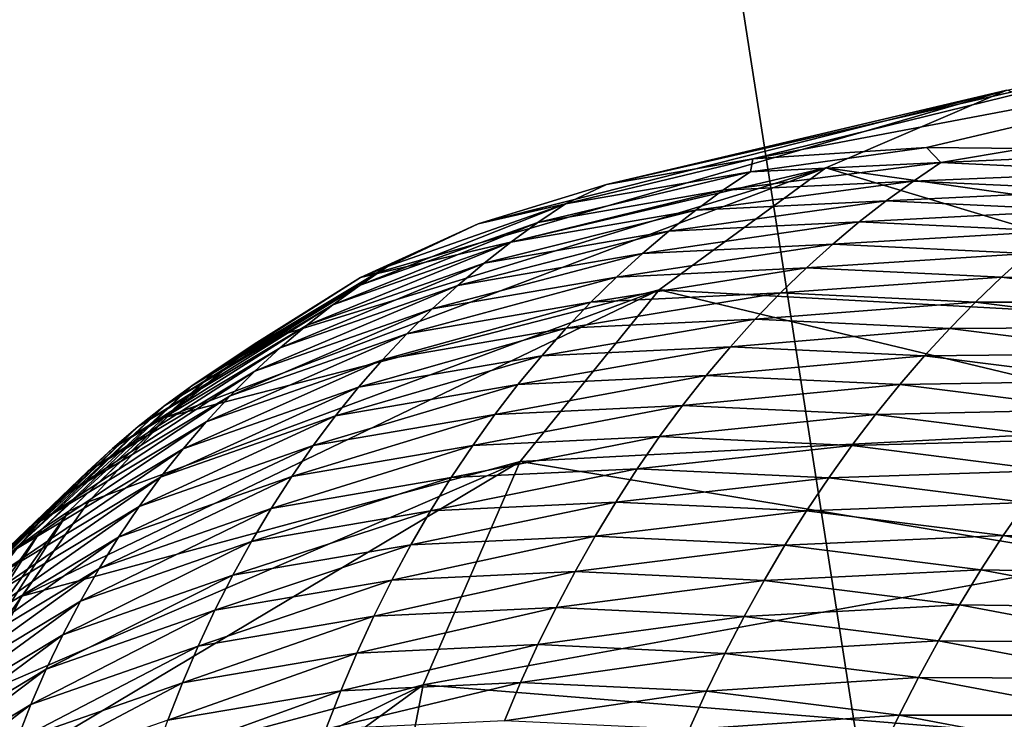
# Model space of a CAD drawing. Units: millimetres. Extents: x -580 to 650, y -100 to 100.
# Drawn here: x -21 to -21, y 17 to 17 of the extents above; entities that cross this region are included whole.
import ezdxf

# ---------------------------------------------------------------- set-up
doc = ezdxf.new("R2010")
doc.units = ezdxf.units.MM
doc.header["$LTSCALE"] = 13.670324
for name, color, linetype in [('1241', 7, 'CONTINUOUS'), ('1242', 7, 'CONTINUOUS'), ('1551', 7, 'CONTINUOUS'), ('1558', 7, 'CONTINUOUS'), ('1561', 7, 'CONTINUOUS'), ('25', 7, 'CONTINUOUS'), ('3775', 7, 'CONTINUOUS'), ('38', 7, 'CONTINUOUS'), ('3834', 7, 'CONTINUOUS'), ('4332', 7, 'CONTINUOUS'), ('4335', 7, 'CONTINUOUS'), ('4527', 7, 'CONTINUOUS'), ('4531', 7, 'CONTINUOUS'), ('4637', 7, 'CONTINUOUS'), ('4638', 7, 'CONTINUOUS')]:
    doc.layers.add(name, color=color, linetype=linetype)

msp = doc.modelspace()

# ---------------------------------------------------------------- linework, layer by layer
at = {"layer": '1241', "linetype": 'CONTINUOUS'}
for points in [[(-22.839, 28.63967, 781.3), (-15.89373, 33.00363, 781.3), (-22.83917, -28.63953, 781.3), (-22.839, 28.63967, 781.3)], [(-22.83917, -28.63953, 781.3), (-15.89373, 33.00363, 781.3), (-15.89356, -33.00371, 781.3), (-22.83917, -28.63953, 781.3)]]:
    msp.add_3dface(points, dxfattribs=at)
at = {"layer": '1242', "linetype": 'CONTINUOUS'}
for points in [[(-22.69537, 28.45957, 781.8), (-22.69555, -28.45943, 781.8), (-17.5, -28.57884, 781.8), (-22.69537, 28.45957, 781.8)], [(-20, 11.2, 781.8), (-20, 27.2, 781.8), (-22.69537, 28.45957, 781.8), (-20, 11.2, 781.8)], [(-20, 11.2, 781.8), (-22.69537, 28.45957, 781.8), (-17.5, -28.57884, 781.8), (-20, 11.2, 781.8)]]:
    msp.add_3dface(points, dxfattribs=at)
at = {"layer": '1551', "linetype": 'CONTINUOUS'}
for points in [[(-22.01165, 21.25634, 789.8), (-17.63711, 15.2353, 789.8), (-22.25049, 21.58508, 791.3), (-22.01165, 21.25634, 789.8)], [(-17.63711, 15.2353, 789.8), (-17.63711, 15.2353, 791.3), (-22.25049, 21.58508, 791.3), (-17.63711, 15.2353, 789.8)]]:
    msp.add_3dface(points, dxfattribs=at)
at = {"layer": '1558', "linetype": 'CONTINUOUS'}
for points in [[(-18.30114, 23.73319, 791.3), (-21.22281, 23.18988, 791.3), (-17.63711, 15.2353, 791.3), (-18.30114, 23.73319, 791.3)], [(-17.63711, 15.2353, 791.3), (-21.22281, 23.18988, 791.3), (-22.25049, 21.58508, 791.3), (-17.63711, 15.2353, 791.3)]]:
    msp.add_3dface(points, dxfattribs=at)
at = {"layer": '1561', "linetype": 'CONTINUOUS'}
msp.add_3dface([(-22.01165, 21.25634, 789.8), (-20.79241, 20.10568, 789.8), (-17.63711, 15.2353, 789.8), (-22.01165, 21.25634, 789.8)], dxfattribs=at)
at = {"layer": '25', "linetype": 'CONTINUOUS'}
for points in [[(28.12878, 13.54599, 800.3), (24.40924, 19.46564, 800.3), (-28.12873, 13.54609, 800.3), (28.12878, 13.54599, 800.3)], [(24.40924, 19.46564, 800.3), (-24.40938, 19.46546, 800.3), (-28.12873, 13.54609, 800.3), (24.40924, 19.46564, 800.3)]]:
    msp.add_3dface(points, dxfattribs=at)
at = {"layer": '3775', "linetype": 'CONTINUOUS'}
for points in [[(-550, 30, 3.2), (-537.17096, 8.2449, 3.2), (-20.35, 0, 3.2), (-550, 30, 3.2)], [(-10.17493, 17.62366, 3.2), (-550, 30, 3.2), (-14.38961, 14.38964, 3.2), (-10.17493, 17.62366, 3.2)], [(-14.38961, 14.38964, 3.2), (-550, 30, 3.2), (-17.62365, 10.17495, 3.2), (-14.38961, 14.38964, 3.2)], [(-17.62365, 10.17495, 3.2), (-550, 30, 3.2), (-19.65666, 5.26672, 3.2), (-17.62365, 10.17495, 3.2)], [(-19.65666, 5.26672, 3.2), (-550, 30, 3.2), (-20.35, 0, 3.2), (-19.65666, 5.26672, 3.2)]]:
    msp.add_3dface(points, dxfattribs=at)
at = {"layer": '38', "linetype": 'CONTINUOUS'}
for points in [[(-18.10878, -29.36532, 799.025), (-23.6734, -25.09622, 799.025), (-18.10878, 29.36532, 799.025), (-18.10878, -29.36532, 799.025)], [(-23.6734, -25.09622, 799.025), (-23.6734, 25.09622, 799.025), (-18.10878, 29.36532, 799.025), (-23.6734, -25.09622, 799.025)]]:
    msp.add_3dface(points, dxfattribs=at)
at = {"layer": '3834', "linetype": 'CONTINUOUS'}
for points in [[(-259.69258, 14, 0.8), (-514, 14, 0.8), (0, 17.6, 0.8), (-259.69258, 14, 0.8)], [(-514, 14, 0.8), (-514, 17.6, 0.8), (0, 17.6, 0.8), (-514, 14, 0.8)], [(-5.38516, 14, 0.8), (-259.69258, 14, 0.8), (0, 17.6, 0.8), (-5.38516, 14, 0.8)]]:
    msp.add_3dface(points, dxfattribs=at)
at = {"layer": '4332', "linetype": 'CONTINUOUS'}
for points in [[(0, -19.1, -20), (-490.22917, -19.1, -20), (0, 19.1, -20), (0, -19.1, -20)], [(-490.22917, -19.1, -20), (-475.09168, -6.06768, -20), (0, 19.1, -20), (-490.22917, -19.1, -20)], [(-489.68574, 17.85016, -20), (0, 19.1, -20), (-489.5, 16.5, -20), (-489.68574, 17.85016, -20)], [(0, 19.1, -20), (-479.5, 7.5, -20), (-489.5, 16.5, -20), (0, 19.1, -20)], [(-477.18251, 7.13297, -20), (-479.5, 7.5, -20), (0, 19.1, -20), (-477.18251, 7.13297, -20)], [(-475.09177, 6.06774, -20), (-477.18251, 7.13297, -20), (0, 19.1, -20), (-475.09177, 6.06774, -20)], [(-473.43243, 4.40846, -20), (-475.09177, 6.06774, -20), (0, 19.1, -20), (-473.43243, 4.40846, -20)], [(-475.09168, -6.06768, -20), (-473.43238, -4.4084, -20), (0, 19.1, -20), (-475.09168, -6.06768, -20)], [(-472.36712, 2.31777, -20), (-473.43243, 4.40846, -20), (0, 19.1, -20), (-472.36712, 2.31777, -20)], [(-473.43238, -4.4084, -20), (-472.36711, -2.31772, -20), (0, 19.1, -20), (-473.43238, -4.4084, -20)], [(-472, 0, -20), (-472.36712, 2.31777, -20), (0, 19.1, -20), (-472, 0, -20)], [(-472.36711, -2.31772, -20), (-472, 0, -20), (0, 19.1, -20), (-472.36711, -2.31772, -20)]]:
    msp.add_3dface(points, dxfattribs=at)
at = {"layer": '4335', "linetype": 'CONTINUOUS'}
for points in [[(-519.5, 19.1, -18.8), (-477.18243, 7.13294, -18.8), (-2.25, -19.1, -18.8), (-519.5, 19.1, -18.8)], [(-2.25, 19.1, -18.8), (-519.5, 19.1, -18.8), (-2.25, -19.1, -18.8), (-2.25, 19.1, -18.8)]]:
    msp.add_3dface(points, dxfattribs=at)
at = {"layer": '4527', "linetype": 'CONTINUOUS'}
for points in [[(-19.91742, 15.88361, 807.02558), (-15.88361, 19.91742, 807.02558), (-22.4553, 19.89371, 801.8), (-19.91742, 15.88361, 807.02558)], [(-26.56382, 13.94142, 801.8), (-19.91742, 15.88361, 807.02558), (-22.4553, 19.89371, 801.8), (-26.56382, 13.94142, 801.8)]]:
    msp.add_3dface(points, dxfattribs=at)
at = {"layer": '4531', "linetype": 'CONTINUOUS'}
for points in [[(-26.56352, 13.942, 800.8), (-22.45493, 19.89412, 800.8), (22.45501, 19.89403, 800.8), (-26.56352, 13.942, 800.8)], [(-26.56352, 13.942, 800.8), (22.45501, 19.89403, 800.8), (26.56357, 13.94191, 800.8), (-26.56352, 13.942, 800.8)]]:
    msp.add_3dface(points, dxfattribs=at)
at = {"layer": '4637', "linetype": 'CONTINUOUS'}
for points in [[(-20.68707, 17.21698, 793.1163), (-20.57492, 17.22414, 792.98954), (-20.9375, 17.15538, 792.88452), (-20.68707, 17.21698, 793.1163)], [(-20.9375, 17.15538, 792.88452), (-20.57492, 17.22414, 792.98954), (-20.83992, 17.16176, 792.77367), (-20.9375, 17.15538, 792.88452)], [(-20.83992, 17.16176, 792.77367), (-20.57492, 17.22414, 792.98954), (-20.78511, 17.1613, 792.71466), (-20.83992, 17.16176, 792.77367)], [(-20.79454, 17.19399, 793.25038), (-20.68707, 17.21698, 793.1163), (-21.01992, 17.14086, 792.98486), (-20.79454, 17.19399, 793.25038)], [(-21.01992, 17.14086, 792.98486), (-20.68707, 17.21698, 793.1163), (-20.9375, 17.15538, 792.88452), (-21.01992, 17.14086, 792.98486)], [(-20.89647, 17.15035, 793.39265), (-20.79454, 17.19399, 793.25038), (-21.15833, 17.08864, 793.1722), (-20.89647, 17.15035, 793.39265)], [(-21.15833, 17.08864, 793.1722), (-20.79454, 17.19399, 793.25038), (-21.09221, 17.11876, 793.07924), (-21.15833, 17.08864, 793.1722)], [(-21.09221, 17.11876, 793.07924), (-20.79454, 17.19399, 793.25038), (-21.01992, 17.14086, 792.98486), (-21.09221, 17.11876, 793.07924)], [(-20.89647, 17.15035, 793.39265), (-20.51366, 17.09625, 793.44269), (-20.79454, 17.19399, 793.25038), (-20.89647, 17.15035, 793.39265)], [(-20.99038, 17.08164, 793.54254), (-20.89647, 17.15035, 793.39265), (-21.26712, 17.01018, 793.34521), (-20.99038, 17.08164, 793.54254)], [(-21.26712, 17.01018, 793.34521), (-20.89647, 17.15035, 793.39265), (-21.21667, 17.052, 793.26114), (-21.26712, 17.01018, 793.34521)], [(-21.21667, 17.052, 793.26114), (-20.89647, 17.15035, 793.39265), (-21.15833, 17.08864, 793.1722), (-21.21667, 17.052, 793.26114)], [(-20.99038, 17.08164, 793.54254), (-20.59747, 17.06037, 793.55959), (-20.89647, 17.15035, 793.39265), (-20.99038, 17.08164, 793.54254)], [(-20.59747, 17.06037, 793.55959), (-20.51366, 17.09625, 793.44269), (-20.89647, 17.15035, 793.39265), (-20.59747, 17.06037, 793.55959)], [(-21.06852, 16.98502, 793.69505), (-20.99038, 17.08164, 793.54254), (-21.34903, 16.90922, 793.50552), (-21.06852, 16.98502, 793.69505)], [(-21.34903, 16.90922, 793.50552), (-20.99038, 17.08164, 793.54254), (-21.31142, 16.96238, 793.42699), (-21.34903, 16.90922, 793.50552)], [(-21.31142, 16.96238, 793.42699), (-20.99038, 17.08164, 793.54254), (-21.26712, 17.01018, 793.34521), (-21.31142, 16.96238, 793.42699)], [(-21.06852, 16.98502, 793.69505), (-20.67306, 17.00577, 793.68003), (-20.99038, 17.08164, 793.54254), (-21.06852, 16.98502, 793.69505)], [(-20.67306, 17.00577, 793.68003), (-20.59747, 17.06037, 793.55959), (-20.99038, 17.08164, 793.54254), (-20.67306, 17.00577, 793.68003)], [(-20.73511, 16.92993, 793.80081), (-20.67306, 17.00577, 793.68003), (-21.06852, 16.98502, 793.69505), (-20.73511, 16.92993, 793.80081)], [(-21.1231, 16.85938, 793.84397), (-21.06852, 16.98502, 793.69505), (-21.40588, 16.78406, 793.65659), (-21.1231, 16.85938, 793.84397)], [(-21.40588, 16.78406, 793.65659), (-21.06852, 16.98502, 793.69505), (-21.38003, 16.85072, 793.58087), (-21.40588, 16.78406, 793.65659)], [(-21.38003, 16.85072, 793.58087), (-21.06852, 16.98502, 793.69505), (-21.34903, 16.90922, 793.50552), (-21.38003, 16.85072, 793.58087)], [(-21.1231, 16.85938, 793.84397), (-20.73511, 16.92993, 793.80081), (-21.06852, 16.98502, 793.69505), (-21.1231, 16.85938, 793.84397)], [(-20.77818, 16.83145, 793.91797), (-20.73511, 16.92993, 793.80081), (-21.1231, 16.85938, 793.84397), (-20.77818, 16.83145, 793.91797)], [(-21.15155, 16.71157, 793.98151), (-21.1231, 16.85938, 793.84397), (-21.43972, 16.62857, 793.80507), (-21.15155, 16.71157, 793.98151)], [(-21.43972, 16.62857, 793.80507), (-21.1231, 16.85938, 793.84397), (-21.42612, 16.70923, 793.73225), (-21.43972, 16.62857, 793.80507)], [(-21.42612, 16.70923, 793.73225), (-21.1231, 16.85938, 793.84397), (-21.40588, 16.78406, 793.65659), (-21.42612, 16.70923, 793.73225)], [(-21.15155, 16.71157, 793.98151), (-20.77818, 16.83145, 793.91797), (-21.1231, 16.85938, 793.84397), (-21.15155, 16.71157, 793.98151)]]:
    msp.add_3dface(points, dxfattribs=at)
at = {"layer": '4638', "linetype": 'CONTINUOUS'}
for points in [[(-20.9375, 17.15538, 792.88452), (-20.83992, 17.16176, 792.77367), (-20.93892, 17.14809, 792.85677), (-20.9375, 17.15538, 792.88452)], [(-20.93892, 17.14809, 792.85677), (-20.83992, 17.16176, 792.77367), (-20.83171, 17.1533, 792.73689), (-20.93892, 17.14809, 792.85677)], [(-20.83992, 17.16176, 792.77367), (-20.78511, 17.1613, 792.71466), (-20.83171, 17.1533, 792.73689), (-20.83992, 17.16176, 792.77367)], [(-20.78511, 17.1613, 792.71466), (-20.72565, 17.15802, 792.65306), (-20.83171, 17.1533, 792.73689), (-20.78511, 17.1613, 792.71466)], [(-20.83171, 17.1533, 792.73689), (-20.72565, 17.15802, 792.65306), (-20.7217, 17.1481, 792.62271), (-20.83171, 17.1533, 792.73689)], [(-21.01992, 17.14086, 792.98486), (-20.9375, 17.15538, 792.88452), (-21.04303, 17.12999, 792.98369), (-21.01992, 17.14086, 792.98486)], [(-21.04303, 17.12999, 792.98369), (-20.9375, 17.15538, 792.88452), (-20.93892, 17.14809, 792.85677), (-21.04303, 17.12999, 792.98369)], [(-20.93892, 17.14809, 792.85677), (-20.83171, 17.1533, 792.73689), (-20.95439, 17.13771, 792.84243), (-20.93892, 17.14809, 792.85677)], [(-20.95439, 17.13771, 792.84243), (-20.83171, 17.1533, 792.73689), (-20.84716, 17.14291, 792.72253), (-20.95439, 17.13771, 792.84243)], [(-20.83171, 17.1533, 792.73689), (-20.7217, 17.1481, 792.62271), (-20.84716, 17.14291, 792.72253), (-20.83171, 17.1533, 792.73689)], [(-21.04303, 17.12999, 792.98369), (-20.93892, 17.14809, 792.85677), (-21.05853, 17.11963, 792.96936), (-21.04303, 17.12999, 792.98369)], [(-21.05853, 17.11963, 792.96936), (-20.93892, 17.14809, 792.85677), (-20.95439, 17.13771, 792.84243), (-21.05853, 17.11963, 792.96936)], [(-20.84716, 17.14291, 792.72253), (-20.7217, 17.1481, 792.62271), (-20.73712, 17.13771, 792.60832), (-20.84716, 17.14291, 792.72253)], [(-21.09221, 17.11876, 793.07924), (-21.01992, 17.14086, 792.98486), (-21.04303, 17.12999, 792.98369), (-21.09221, 17.11876, 793.07924)], [(-20.95439, 17.13771, 792.84243), (-20.84716, 17.14291, 792.72253), (-20.96969, 17.12659, 792.82816), (-20.95439, 17.13771, 792.84243)], [(-20.96969, 17.12659, 792.82816), (-20.84716, 17.14291, 792.72253), (-20.86248, 17.13178, 792.70828), (-20.96969, 17.12659, 792.82816)], [(-20.84716, 17.14291, 792.72253), (-20.73712, 17.13771, 792.60832), (-20.86248, 17.13178, 792.70828), (-20.84716, 17.14291, 792.72253)], [(-21.05853, 17.11963, 792.96936), (-20.95439, 17.13771, 792.84243), (-21.07382, 17.10854, 792.95505), (-21.05853, 17.11963, 792.96936)], [(-21.07382, 17.10854, 792.95505), (-20.95439, 17.13771, 792.84243), (-20.96969, 17.12659, 792.82816), (-21.07382, 17.10854, 792.95505)], [(-20.86248, 17.13178, 792.70828), (-20.73712, 17.13771, 792.60832), (-20.75245, 17.12658, 792.59408), (-20.86248, 17.13178, 792.70828)], [(-21.14312, 17.09472, 793.11837), (-21.04303, 17.12999, 792.98369), (-21.15864, 17.08437, 793.10405), (-21.14312, 17.09472, 793.11837)], [(-21.15864, 17.08437, 793.10405), (-21.04303, 17.12999, 792.98369), (-21.05853, 17.11963, 792.96936), (-21.15864, 17.08437, 793.10405)], [(-21.14312, 17.09472, 793.11837), (-21.09221, 17.11876, 793.07924), (-21.04303, 17.12999, 792.98369), (-21.14312, 17.09472, 793.11837)], [(-20.96969, 17.12659, 792.82816), (-20.86248, 17.13178, 792.70828), (-20.9848, 17.11474, 792.81399), (-20.96969, 17.12659, 792.82816)], [(-20.9848, 17.11474, 792.81399), (-20.86248, 17.13178, 792.70828), (-20.87764, 17.11991, 792.69418), (-20.9848, 17.11474, 792.81399)], [(-20.86248, 17.13178, 792.70828), (-20.75245, 17.12658, 792.59408), (-20.87764, 17.11991, 792.69418), (-20.86248, 17.13178, 792.70828)], [(-21.07382, 17.10854, 792.95505), (-20.96969, 17.12659, 792.82816), (-21.08887, 17.09672, 792.94079), (-21.07382, 17.10854, 792.95505)], [(-21.08887, 17.09672, 792.94079), (-20.96969, 17.12659, 792.82816), (-20.9848, 17.11474, 792.81399), (-21.08887, 17.09672, 792.94079)], [(-20.87764, 17.11991, 792.69418), (-20.75245, 17.12658, 792.59408), (-20.76766, 17.11472, 792.58003), (-20.87764, 17.11991, 792.69418)], [(-21.15864, 17.08437, 793.10405), (-21.05853, 17.11963, 792.96936), (-21.17389, 17.07331, 793.08968), (-21.15864, 17.08437, 793.10405)], [(-21.17389, 17.07331, 793.08968), (-21.05853, 17.11963, 792.96936), (-21.07382, 17.10854, 792.95505), (-21.17389, 17.07331, 793.08968)], [(-21.15833, 17.08864, 793.1722), (-21.09221, 17.11876, 793.07924), (-21.14312, 17.09472, 793.11837), (-21.15833, 17.08864, 793.1722)], [(-20.9848, 17.11474, 792.81399), (-20.87764, 17.11991, 792.69418), (-20.99969, 17.10215, 792.79994), (-20.9848, 17.11474, 792.81399)], [(-20.99969, 17.10215, 792.79994), (-20.87764, 17.11991, 792.69418), (-20.89262, 17.10731, 792.68025), (-20.99969, 17.10215, 792.79994)], [(-20.87764, 17.11991, 792.69418), (-20.76766, 17.11472, 792.58003), (-20.89262, 17.10731, 792.68025), (-20.87764, 17.11991, 792.69418)], [(-21.08887, 17.09672, 792.94079), (-20.9848, 17.11474, 792.81399), (-21.10365, 17.08418, 792.92659), (-21.08887, 17.09672, 792.94079)], [(-21.10365, 17.08418, 792.92659), (-20.9848, 17.11474, 792.81399), (-20.99969, 17.10215, 792.79994), (-21.10365, 17.08418, 792.92659)], [(-20.89262, 17.10731, 792.68025), (-20.76766, 17.11472, 792.58003), (-20.78273, 17.10212, 792.56618), (-20.89262, 17.10731, 792.68025)], [(-21.17389, 17.07331, 793.08968), (-21.07382, 17.10854, 792.95505), (-21.18886, 17.06153, 793.07529), (-21.17389, 17.07331, 793.08968)], [(-21.18886, 17.06153, 793.07529), (-21.07382, 17.10854, 792.95505), (-21.08887, 17.09672, 792.94079), (-21.18886, 17.06153, 793.07529)], [(-20.99969, 17.10215, 792.79994), (-20.89262, 17.10731, 792.68025), (-21.01433, 17.08884, 792.78604), (-20.99969, 17.10215, 792.79994)], [(-21.01433, 17.08884, 792.78604), (-20.89262, 17.10731, 792.68025), (-20.9074, 17.09398, 792.66651), (-21.01433, 17.08884, 792.78604)], [(-20.89262, 17.10731, 792.68025), (-20.78273, 17.10212, 792.56618), (-20.9074, 17.09398, 792.66651), (-20.89262, 17.10731, 792.68025)], [(-21.10365, 17.08418, 792.92659), (-20.99969, 17.10215, 792.79994), (-21.11812, 17.07091, 792.91248), (-21.10365, 17.08418, 792.92659)], [(-21.11812, 17.07091, 792.91248), (-20.99969, 17.10215, 792.79994), (-21.01433, 17.08884, 792.78604), (-21.11812, 17.07091, 792.91248)], [(-20.9074, 17.09398, 792.66651), (-20.78273, 17.10212, 792.56618), (-20.79762, 17.0888, 792.55257), (-20.9074, 17.09398, 792.66651)], [(-20.78273, 17.10212, 792.56618), (-20.66987, 17.08797, 792.45607), (-20.79762, 17.0888, 792.55257), (-20.78273, 17.10212, 792.56618)], [(-21.18886, 17.06153, 793.07529), (-21.08887, 17.09672, 792.94079), (-21.20351, 17.04905, 793.0609), (-21.18886, 17.06153, 793.07529)], [(-21.20351, 17.04905, 793.0609), (-21.08887, 17.09672, 792.94079), (-21.10365, 17.08418, 792.92659), (-21.20351, 17.04905, 793.0609)], [(-21.23788, 17.03798, 793.26118), (-21.14312, 17.09472, 793.11837), (-21.25339, 17.02762, 793.24686), (-21.23788, 17.03798, 793.26118)], [(-21.25339, 17.02762, 793.24686), (-21.14312, 17.09472, 793.11837), (-21.15864, 17.08437, 793.10405), (-21.25339, 17.02762, 793.24686)], [(-21.23788, 17.03798, 793.26118), (-21.15833, 17.08864, 793.1722), (-21.14312, 17.09472, 793.11837), (-21.23788, 17.03798, 793.26118)], [(-21.01433, 17.08884, 792.78604), (-20.9074, 17.09398, 792.66651), (-21.02868, 17.0748, 792.77232), (-21.01433, 17.08884, 792.78604)], [(-21.02868, 17.0748, 792.77232), (-20.9074, 17.09398, 792.66651), (-20.92193, 17.07992, 792.653), (-21.02868, 17.0748, 792.77232)], [(-20.9074, 17.09398, 792.66651), (-20.79762, 17.0888, 792.55257), (-20.92193, 17.07992, 792.653), (-20.9074, 17.09398, 792.66651)], [(-21.21667, 17.052, 793.26114), (-21.15833, 17.08864, 793.1722), (-21.23788, 17.03798, 793.26118), (-21.21667, 17.052, 793.26114)], [(-21.11812, 17.07091, 792.91248), (-21.01433, 17.08884, 792.78604), (-21.13227, 17.05694, 792.89849), (-21.11812, 17.07091, 792.91248)], [(-21.13227, 17.05694, 792.89849), (-21.01433, 17.08884, 792.78604), (-21.02868, 17.0748, 792.77232), (-21.13227, 17.05694, 792.89849)], [(-20.92193, 17.07992, 792.653), (-20.79762, 17.0888, 792.55257), (-20.81232, 17.07475, 792.53923), (-20.92193, 17.07992, 792.653)], [(-20.79762, 17.0888, 792.55257), (-20.68487, 17.07467, 792.44255), (-20.81232, 17.07475, 792.53923), (-20.79762, 17.0888, 792.55257)], [(-20.79762, 17.0888, 792.55257), (-20.66987, 17.08797, 792.45607), (-20.68487, 17.07467, 792.44255), (-20.79762, 17.0888, 792.55257)], [(-21.25339, 17.02762, 793.24686), (-21.15864, 17.08437, 793.10405), (-21.26859, 17.01657, 793.23242), (-21.25339, 17.02762, 793.24686)], [(-21.26859, 17.01657, 793.23242), (-21.15864, 17.08437, 793.10405), (-21.17389, 17.07331, 793.08968), (-21.26859, 17.01657, 793.23242)], [(-21.20351, 17.04905, 793.0609), (-21.10365, 17.08418, 792.92659), (-21.2178, 17.03587, 793.04653), (-21.20351, 17.04905, 793.0609)], [(-21.2178, 17.03587, 793.04653), (-21.10365, 17.08418, 792.92659), (-21.11812, 17.07091, 792.91248), (-21.2178, 17.03587, 793.04653)], [(-21.02868, 17.0748, 792.77232), (-20.92193, 17.07992, 792.653), (-21.04272, 17.06005, 792.7588), (-21.02868, 17.0748, 792.77232)], [(-21.04272, 17.06005, 792.7588), (-20.92193, 17.07992, 792.653), (-20.9362, 17.06514, 792.63975), (-21.04272, 17.06005, 792.7588)], [(-20.92193, 17.07992, 792.653), (-20.81232, 17.07475, 792.53923), (-20.9362, 17.06514, 792.63975), (-20.92193, 17.07992, 792.653)], [(-21.26859, 17.01657, 793.23242), (-21.17389, 17.07331, 793.08968), (-21.28344, 17.00484, 793.21787), (-21.26859, 17.01657, 793.23242)], [(-21.28344, 17.00484, 793.21787), (-21.17389, 17.07331, 793.08968), (-21.18886, 17.06153, 793.07529), (-21.28344, 17.00484, 793.21787)], [(-21.13227, 17.05694, 792.89849), (-21.02868, 17.0748, 792.77232), (-21.14606, 17.04225, 792.88463), (-21.13227, 17.05694, 792.89849)], [(-21.14606, 17.04225, 792.88463), (-21.02868, 17.0748, 792.77232), (-21.04272, 17.06005, 792.7588), (-21.14606, 17.04225, 792.88463)], [(-20.9362, 17.06514, 792.63975), (-20.81232, 17.07475, 792.53923), (-20.82678, 17.05999, 792.52618), (-20.9362, 17.06514, 792.63975)], [(-20.81232, 17.07475, 792.53923), (-20.6997, 17.06064, 792.42934), (-20.82678, 17.05999, 792.52618), (-20.81232, 17.07475, 792.53923)], [(-20.81232, 17.07475, 792.53923), (-20.68487, 17.07467, 792.44255), (-20.6997, 17.06064, 792.42934), (-20.81232, 17.07475, 792.53923)], [(-21.2178, 17.03587, 793.04653), (-21.11812, 17.07091, 792.91248), (-21.23171, 17.022, 793.0322), (-21.2178, 17.03587, 793.04653)], [(-21.23171, 17.022, 793.0322), (-21.11812, 17.07091, 792.91248), (-21.13227, 17.05694, 792.89849), (-21.23171, 17.022, 793.0322)], [(-21.04272, 17.06005, 792.7588), (-20.9362, 17.06514, 792.63975), (-21.05642, 17.04458, 792.74551), (-21.04272, 17.06005, 792.7588)], [(-21.05642, 17.04458, 792.74551), (-20.9362, 17.06514, 792.63975), (-20.95017, 17.04965, 792.62676), (-21.05642, 17.04458, 792.74551)], [(-20.9362, 17.06514, 792.63975), (-20.82678, 17.05999, 792.52618), (-20.95017, 17.04965, 792.62676), (-20.9362, 17.06514, 792.63975)], [(-21.28344, 17.00484, 793.21787), (-21.18886, 17.06153, 793.07529), (-21.29792, 16.99244, 793.20324), (-21.28344, 17.00484, 793.21787)], [(-21.29792, 16.99244, 793.20324), (-21.18886, 17.06153, 793.07529), (-21.20351, 17.04905, 793.0609), (-21.29792, 16.99244, 793.20324)], [(-21.23171, 17.022, 793.0322), (-21.13227, 17.05694, 792.89849), (-21.24521, 17.00743, 793.01795), (-21.23171, 17.022, 793.0322)], [(-21.24521, 17.00743, 793.01795), (-21.13227, 17.05694, 792.89849), (-21.14606, 17.04225, 792.88463), (-21.24521, 17.00743, 793.01795)], [(-21.14606, 17.04225, 792.88463), (-21.04272, 17.06005, 792.7588), (-21.15946, 17.02686, 792.87095), (-21.14606, 17.04225, 792.88463)], [(-21.15946, 17.02686, 792.87095), (-21.04272, 17.06005, 792.7588), (-21.05642, 17.04458, 792.74551), (-21.15946, 17.02686, 792.87095)], [(-20.95017, 17.04965, 792.62676), (-20.82678, 17.05999, 792.52618), (-20.84099, 17.04451, 792.51344), (-20.95017, 17.04965, 792.62676)], [(-20.82678, 17.05999, 792.52618), (-20.71433, 17.04591, 792.41644), (-20.84099, 17.04451, 792.51344), (-20.82678, 17.05999, 792.52618)], [(-20.82678, 17.05999, 792.52618), (-20.6997, 17.06064, 792.42934), (-20.71433, 17.04591, 792.41644), (-20.82678, 17.05999, 792.52618)], [(-21.26712, 17.01018, 793.34521), (-21.21667, 17.052, 793.26114), (-21.23788, 17.03798, 793.26118), (-21.26712, 17.01018, 793.34521)], [(-21.29792, 16.99244, 793.20324), (-21.20351, 17.04905, 793.0609), (-21.31199, 16.97938, 793.18855), (-21.29792, 16.99244, 793.20324)], [(-21.31199, 16.97938, 793.18855), (-21.20351, 17.04905, 793.0609), (-21.2178, 17.03587, 793.04653), (-21.31199, 16.97938, 793.18855)], [(-21.05642, 17.04458, 792.74551), (-20.95017, 17.04965, 792.62676), (-21.06975, 17.02842, 792.73246), (-21.05642, 17.04458, 792.74551)], [(-21.06975, 17.02842, 792.73246), (-20.95017, 17.04965, 792.62676), (-20.96382, 17.03347, 792.61408), (-21.06975, 17.02842, 792.73246)], [(-20.95017, 17.04965, 792.62676), (-20.84099, 17.04451, 792.51344), (-20.96382, 17.03347, 792.61408), (-20.95017, 17.04965, 792.62676)], [(-20.84099, 17.04451, 792.51344), (-20.71433, 17.04591, 792.41644), (-20.72875, 17.03046, 792.4039), (-20.84099, 17.04451, 792.51344)], [(-21.24521, 17.00743, 793.01795), (-21.14606, 17.04225, 792.88463), (-21.25827, 16.99218, 793.00378), (-21.24521, 17.00743, 793.01795)], [(-21.25827, 16.99218, 793.00378), (-21.14606, 17.04225, 792.88463), (-21.15946, 17.02686, 792.87095), (-21.25827, 16.99218, 793.00378)], [(-21.15946, 17.02686, 792.87095), (-21.05642, 17.04458, 792.74551), (-21.17244, 17.01078, 792.85745), (-21.15946, 17.02686, 792.87095)], [(-21.17244, 17.01078, 792.85745), (-21.05642, 17.04458, 792.74551), (-21.06975, 17.02842, 792.73246), (-21.17244, 17.01078, 792.85745)], [(-20.96382, 17.03347, 792.61408), (-20.84099, 17.04451, 792.51344), (-20.85492, 17.02834, 792.50105), (-20.96382, 17.03347, 792.61408)], [(-20.84099, 17.04451, 792.51344), (-20.72875, 17.03046, 792.4039), (-20.85492, 17.02834, 792.50105), (-20.84099, 17.04451, 792.51344)], [(-21.32249, 16.9572, 793.40918), (-21.23788, 17.03798, 793.26118), (-21.33797, 16.9468, 793.39485), (-21.32249, 16.9572, 793.40918)], [(-21.33797, 16.9468, 793.39485), (-21.23788, 17.03798, 793.26118), (-21.25339, 17.02762, 793.24686), (-21.33797, 16.9468, 793.39485)], [(-21.31199, 16.97938, 793.18855), (-21.2178, 17.03587, 793.04653), (-21.32562, 16.96565, 793.17382), (-21.31199, 16.97938, 793.18855)], [(-21.32562, 16.96565, 793.17382), (-21.2178, 17.03587, 793.04653), (-21.23171, 17.022, 793.0322), (-21.32562, 16.96565, 793.17382)], [(-21.32249, 16.9572, 793.40918), (-21.26712, 17.01018, 793.34521), (-21.23788, 17.03798, 793.26118), (-21.32249, 16.9572, 793.40918)], [(-21.06975, 17.02842, 792.73246), (-20.96382, 17.03347, 792.61408), (-21.0827, 17.01159, 792.71969), (-21.06975, 17.02842, 792.73246)], [(-21.0827, 17.01159, 792.71969), (-20.96382, 17.03347, 792.61408), (-20.97712, 17.01661, 792.60173), (-21.0827, 17.01159, 792.71969)], [(-20.96382, 17.03347, 792.61408), (-20.85492, 17.02834, 792.50105), (-20.97712, 17.01661, 792.60173), (-20.96382, 17.03347, 792.61408)], [(-20.85492, 17.02834, 792.50105), (-20.72875, 17.03046, 792.4039), (-20.74292, 17.01432, 792.39174), (-20.85492, 17.02834, 792.50105)], [(-21.33797, 16.9468, 793.39485), (-21.25339, 17.02762, 793.24686), (-21.35309, 16.93578, 793.38031), (-21.33797, 16.9468, 793.39485)], [(-21.35309, 16.93578, 793.38031), (-21.25339, 17.02762, 793.24686), (-21.26859, 17.01657, 793.23242), (-21.35309, 16.93578, 793.38031)], [(-21.25827, 16.99218, 793.00378), (-21.15946, 17.02686, 792.87095), (-21.27085, 16.97626, 792.98973), (-21.25827, 16.99218, 793.00378)], [(-21.27085, 16.97626, 792.98973), (-21.15946, 17.02686, 792.87095), (-21.17244, 17.01078, 792.85745), (-21.27085, 16.97626, 792.98973)], [(-21.17244, 17.01078, 792.85745), (-21.06975, 17.02842, 792.73246), (-21.18498, 16.99404, 792.84417), (-21.17244, 17.01078, 792.85745)], [(-21.18498, 16.99404, 792.84417), (-21.06975, 17.02842, 792.73246), (-21.0827, 17.01159, 792.71969), (-21.18498, 16.99404, 792.84417)], [(-20.97712, 17.01661, 792.60173), (-20.85492, 17.02834, 792.50105), (-20.86854, 17.0115, 792.48902), (-20.97712, 17.01661, 792.60173)], [(-20.85492, 17.02834, 792.50105), (-20.74292, 17.01432, 792.39174), (-20.86854, 17.0115, 792.48902), (-20.85492, 17.02834, 792.50105)], [(-21.32562, 16.96565, 793.17382), (-21.23171, 17.022, 793.0322), (-21.33879, 16.95126, 793.15908), (-21.32562, 16.96565, 793.17382)], [(-21.33879, 16.95126, 793.15908), (-21.23171, 17.022, 793.0322), (-21.24521, 17.00743, 793.01795), (-21.33879, 16.95126, 793.15908)], [(-21.35309, 16.93578, 793.38031), (-21.26859, 17.01657, 793.23242), (-21.36781, 16.92412, 793.36558), (-21.35309, 16.93578, 793.38031)], [(-21.36781, 16.92412, 793.36558), (-21.26859, 17.01657, 793.23242), (-21.28344, 17.00484, 793.21787), (-21.36781, 16.92412, 793.36558)], [(-21.0827, 17.01159, 792.71969), (-20.97712, 17.01661, 792.60173), (-21.09523, 16.99411, 792.70722), (-21.0827, 17.01159, 792.71969)], [(-21.09523, 16.99411, 792.70722), (-20.97712, 17.01661, 792.60173), (-20.99005, 16.99911, 792.58972), (-21.09523, 16.99411, 792.70722)], [(-20.97712, 17.01661, 792.60173), (-20.86854, 17.0115, 792.48902), (-20.99005, 16.99911, 792.58972), (-20.97712, 17.01661, 792.60173)], [(-20.86854, 17.0115, 792.48902), (-20.74292, 17.01432, 792.39174), (-20.75681, 16.99752, 792.37997), (-20.86854, 17.0115, 792.48902)], [(-21.33879, 16.95126, 793.15908), (-21.24521, 17.00743, 793.01795), (-21.35145, 16.93622, 793.14434), (-21.33879, 16.95126, 793.15908)], [(-21.35145, 16.93622, 793.14434), (-21.24521, 17.00743, 793.01795), (-21.25827, 16.99218, 793.00378), (-21.35145, 16.93622, 793.14434)], [(-21.31142, 16.96238, 793.42699), (-21.26712, 17.01018, 793.34521), (-21.32249, 16.9572, 793.40918), (-21.31142, 16.96238, 793.42699)], [(-21.27085, 16.97626, 792.98973), (-21.17244, 17.01078, 792.85745), (-21.28294, 16.9597, 792.97582), (-21.27085, 16.97626, 792.98973)], [(-21.28294, 16.9597, 792.97582), (-21.17244, 17.01078, 792.85745), (-21.18498, 16.99404, 792.84417), (-21.28294, 16.9597, 792.97582)], [(-21.18498, 16.99404, 792.84417), (-21.0827, 17.01159, 792.71969), (-21.19706, 16.97667, 792.83112), (-21.18498, 16.99404, 792.84417)], [(-21.19706, 16.97667, 792.83112), (-21.0827, 17.01159, 792.71969), (-21.09523, 16.99411, 792.70722), (-21.19706, 16.97667, 792.83112)], [(-20.99005, 16.99911, 792.58972), (-20.86854, 17.0115, 792.48902), (-20.88183, 16.99401, 792.47738), (-20.99005, 16.99911, 792.58972)], [(-20.86854, 17.0115, 792.48902), (-20.75681, 16.99752, 792.37997), (-20.88183, 16.99401, 792.47738), (-20.86854, 17.0115, 792.48902)], [(-21.36781, 16.92412, 793.36558), (-21.28344, 17.00484, 793.21787), (-21.38211, 16.91183, 793.35068), (-21.36781, 16.92412, 793.36558)], [(-21.38211, 16.91183, 793.35068), (-21.28344, 17.00484, 793.21787), (-21.29792, 16.99244, 793.20324), (-21.38211, 16.91183, 793.35068)], [(-21.09523, 16.99411, 792.70722), (-20.99005, 16.99911, 792.58972), (-21.10732, 16.97602, 792.69506), (-21.09523, 16.99411, 792.70722)], [(-21.10732, 16.97602, 792.69506), (-20.99005, 16.99911, 792.58972), (-21.0026, 16.98098, 792.57807), (-21.10732, 16.97602, 792.69506)], [(-20.99005, 16.99911, 792.58972), (-20.88183, 16.99401, 792.47738), (-21.0026, 16.98098, 792.57807), (-20.99005, 16.99911, 792.58972)], [(-20.88183, 16.99401, 792.47738), (-20.75681, 16.99752, 792.37997), (-20.77041, 16.98008, 792.36862), (-20.88183, 16.99401, 792.47738)], [(-21.38211, 16.91183, 793.35068), (-21.29792, 16.99244, 793.20324), (-21.39594, 16.89893, 793.33562), (-21.38211, 16.91183, 793.35068)], [(-21.39594, 16.89893, 793.33562), (-21.29792, 16.99244, 793.20324), (-21.31199, 16.97938, 793.18855), (-21.39594, 16.89893, 793.33562)], [(-21.35145, 16.93622, 793.14434), (-21.25827, 16.99218, 793.00378), (-21.36359, 16.92056, 793.12963), (-21.35145, 16.93622, 793.14434)], [(-21.36359, 16.92056, 793.12963), (-21.25827, 16.99218, 793.00378), (-21.27085, 16.97626, 792.98973), (-21.36359, 16.92056, 793.12963)], [(-21.28294, 16.9597, 792.97582), (-21.18498, 16.99404, 792.84417), (-21.29452, 16.94252, 792.96208), (-21.28294, 16.9597, 792.97582)], [(-21.29452, 16.94252, 792.96208), (-21.18498, 16.99404, 792.84417), (-21.19706, 16.97667, 792.83112), (-21.29452, 16.94252, 792.96208)], [(-21.19706, 16.97667, 792.83112), (-21.09523, 16.99411, 792.70722), (-21.20866, 16.95869, 792.81833), (-21.19706, 16.97667, 792.83112)], [(-21.20866, 16.95869, 792.81833), (-21.09523, 16.99411, 792.70722), (-21.10732, 16.97602, 792.69506), (-21.20866, 16.95869, 792.81833)], [(-21.0026, 16.98098, 792.57807), (-20.88183, 16.99401, 792.47738), (-20.89477, 16.97591, 792.46614), (-21.0026, 16.98098, 792.57807)], [(-20.88183, 16.99401, 792.47738), (-20.77041, 16.98008, 792.36862), (-20.89477, 16.97591, 792.46614), (-20.88183, 16.99401, 792.47738)], [(-21.39594, 16.89893, 793.33562), (-21.31199, 16.97938, 793.18855), (-21.40929, 16.88542, 793.32044), (-21.39594, 16.89893, 793.33562)], [(-21.40929, 16.88542, 793.32044), (-21.31199, 16.97938, 793.18855), (-21.32562, 16.96565, 793.17382), (-21.40929, 16.88542, 793.32044)], [(-21.10732, 16.97602, 792.69506), (-21.0026, 16.98098, 792.57807), (-21.11895, 16.95734, 792.68325), (-21.10732, 16.97602, 792.69506)], [(-21.11895, 16.95734, 792.68325), (-21.0026, 16.98098, 792.57807), (-21.01472, 16.96227, 792.56682), (-21.11895, 16.95734, 792.68325)], [(-21.0026, 16.98098, 792.57807), (-20.89477, 16.97591, 792.46614), (-21.01472, 16.96227, 792.56682), (-21.0026, 16.98098, 792.57807)], [(-20.89477, 16.97591, 792.46614), (-20.77041, 16.98008, 792.36862), (-20.78369, 16.96203, 792.35771), (-20.89477, 16.97591, 792.46614)], [(-21.36359, 16.92056, 793.12963), (-21.27085, 16.97626, 792.98973), (-21.37517, 16.90428, 793.11498), (-21.36359, 16.92056, 793.12963)], [(-21.37517, 16.90428, 793.11498), (-21.27085, 16.97626, 792.98973), (-21.28294, 16.9597, 792.97582), (-21.37517, 16.90428, 793.11498)], [(-21.29452, 16.94252, 792.96208), (-21.19706, 16.97667, 792.83112), (-21.30555, 16.92476, 792.94852), (-21.29452, 16.94252, 792.96208)], [(-21.30555, 16.92476, 792.94852), (-21.19706, 16.97667, 792.83112), (-21.20866, 16.95869, 792.81833), (-21.30555, 16.92476, 792.94852)], [(-21.20866, 16.95869, 792.81833), (-21.10732, 16.97602, 792.69506), (-21.21974, 16.94013, 792.80582), (-21.20866, 16.95869, 792.81833)], [(-21.21974, 16.94013, 792.80582), (-21.10732, 16.97602, 792.69506), (-21.11895, 16.95734, 792.68325), (-21.21974, 16.94013, 792.80582)], [(-21.01472, 16.96227, 792.56682), (-20.89477, 16.97591, 792.46614), (-20.90732, 16.95722, 792.45534), (-21.01472, 16.96227, 792.56682)], [(-20.89477, 16.97591, 792.46614), (-20.78369, 16.96203, 792.35771), (-20.90732, 16.95722, 792.45534), (-20.89477, 16.97591, 792.46614)], [(-21.40929, 16.88542, 793.32044), (-21.32562, 16.96565, 793.17382), (-21.42211, 16.8713, 793.30514), (-21.40929, 16.88542, 793.32044)], [(-21.42211, 16.8713, 793.30514), (-21.32562, 16.96565, 793.17382), (-21.33879, 16.95126, 793.15908), (-21.42211, 16.8713, 793.30514)], [(-21.39, 16.85085, 793.55742), (-21.32249, 16.9572, 793.40918), (-21.40545, 16.84045, 793.54306), (-21.39, 16.85085, 793.55742)], [(-21.40545, 16.84045, 793.54306), (-21.32249, 16.9572, 793.40918), (-21.33797, 16.9468, 793.39485), (-21.40545, 16.84045, 793.54306)], [(-21.34903, 16.90922, 793.50552), (-21.31142, 16.96238, 793.42699), (-21.39, 16.85085, 793.55742), (-21.34903, 16.90922, 793.50552)], [(-21.39, 16.85085, 793.55742), (-21.31142, 16.96238, 793.42699), (-21.32249, 16.9572, 793.40918), (-21.39, 16.85085, 793.55742)], [(-21.37517, 16.90428, 793.11498), (-21.28294, 16.9597, 792.97582), (-21.38619, 16.88742, 793.10041), (-21.37517, 16.90428, 793.11498)], [(-21.38619, 16.88742, 793.10041), (-21.28294, 16.9597, 792.97582), (-21.29452, 16.94252, 792.96208), (-21.38619, 16.88742, 793.10041)], [(-21.30555, 16.92476, 792.94852), (-21.20866, 16.95869, 792.81833), (-21.31603, 16.90643, 792.93518), (-21.30555, 16.92476, 792.94852)], [(-21.31603, 16.90643, 792.93518), (-21.20866, 16.95869, 792.81833), (-21.21974, 16.94013, 792.80582), (-21.31603, 16.90643, 792.93518)], [(-21.21974, 16.94013, 792.80582), (-21.11895, 16.95734, 792.68325), (-21.2303, 16.92101, 792.79363), (-21.21974, 16.94013, 792.80582)], [(-21.2303, 16.92101, 792.79363), (-21.11895, 16.95734, 792.68325), (-21.1301, 16.9381, 792.67181), (-21.2303, 16.92101, 792.79363)], [(-21.11895, 16.95734, 792.68325), (-21.01472, 16.96227, 792.56682), (-21.1301, 16.9381, 792.67181), (-21.11895, 16.95734, 792.68325)], [(-21.1301, 16.9381, 792.67181), (-21.01472, 16.96227, 792.56682), (-21.0264, 16.94299, 792.55598), (-21.1301, 16.9381, 792.67181)], [(-21.01472, 16.96227, 792.56682), (-20.90732, 16.95722, 792.45534), (-21.0264, 16.94299, 792.55598), (-21.01472, 16.96227, 792.56682)], [(-21.0264, 16.94299, 792.55598), (-20.90732, 16.95722, 792.45534), (-20.91948, 16.93796, 792.44498), (-21.0264, 16.94299, 792.55598)], [(-20.90732, 16.95722, 792.45534), (-20.79662, 16.94339, 792.34726), (-20.91948, 16.93796, 792.44498), (-20.90732, 16.95722, 792.45534)], [(-20.90732, 16.95722, 792.45534), (-20.78369, 16.96203, 792.35771), (-20.79662, 16.94339, 792.34726), (-20.90732, 16.95722, 792.45534)], [(-20.78369, 16.96203, 792.35771), (-20.66914, 16.94042, 792.2514), (-20.79662, 16.94339, 792.34726), (-20.78369, 16.96203, 792.35771)], [(-21.42211, 16.8713, 793.30514), (-21.33879, 16.95126, 793.15908), (-21.43438, 16.85659, 793.28976), (-21.42211, 16.8713, 793.30514)], [(-21.43438, 16.85659, 793.28976), (-21.33879, 16.95126, 793.15908), (-21.35145, 16.93622, 793.14434), (-21.43438, 16.85659, 793.28976)], [(-21.40545, 16.84045, 793.54306), (-21.33797, 16.9468, 793.39485), (-21.42049, 16.82947, 793.52841), (-21.40545, 16.84045, 793.54306)], [(-21.42049, 16.82947, 793.52841), (-21.33797, 16.9468, 793.39485), (-21.35309, 16.93578, 793.38031), (-21.42049, 16.82947, 793.52841)], [(-21.38619, 16.88742, 793.10041), (-21.29452, 16.94252, 792.96208), (-21.39661, 16.87, 793.08594), (-21.38619, 16.88742, 793.10041)], [(-21.39661, 16.87, 793.08594), (-21.29452, 16.94252, 792.96208), (-21.30555, 16.92476, 792.94852), (-21.39661, 16.87, 793.08594)], [(-21.1301, 16.9381, 792.67181), (-21.0264, 16.94299, 792.55598), (-21.14074, 16.91832, 792.66075), (-21.1301, 16.9381, 792.67181)], [(-21.14074, 16.91832, 792.66075), (-21.0264, 16.94299, 792.55598), (-21.03761, 16.92317, 792.54558), (-21.14074, 16.91832, 792.66075)], [(-21.0264, 16.94299, 792.55598), (-20.91948, 16.93796, 792.44498), (-21.03761, 16.92317, 792.54558), (-21.0264, 16.94299, 792.55598)], [(-20.91948, 16.93796, 792.44498), (-20.79662, 16.94339, 792.34726), (-20.80918, 16.92419, 792.3373), (-20.91948, 16.93796, 792.44498)], [(-20.79662, 16.94339, 792.34726), (-20.68239, 16.92184, 792.24125), (-20.80918, 16.92419, 792.3373), (-20.79662, 16.94339, 792.34726)], [(-20.79662, 16.94339, 792.34726), (-20.66914, 16.94042, 792.2514), (-20.68239, 16.92184, 792.24125), (-20.79662, 16.94339, 792.34726)], [(-21.31603, 16.90643, 792.93518), (-21.21974, 16.94013, 792.80582), (-21.32592, 16.88756, 792.92207), (-21.31603, 16.90643, 792.93518)], [(-21.32592, 16.88756, 792.92207), (-21.21974, 16.94013, 792.80582), (-21.2303, 16.92101, 792.79363), (-21.32592, 16.88756, 792.92207)], [(-21.2303, 16.92101, 792.79363), (-21.1301, 16.9381, 792.67181), (-21.2403, 16.90136, 792.78176), (-21.2303, 16.92101, 792.79363)], [(-21.2403, 16.90136, 792.78176), (-21.1301, 16.9381, 792.67181), (-21.14074, 16.91832, 792.66075), (-21.2403, 16.90136, 792.78176)], [(-21.03761, 16.92317, 792.54558), (-20.91948, 16.93796, 792.44498), (-20.9312, 16.91817, 792.43511), (-21.03761, 16.92317, 792.54558)], [(-20.91948, 16.93796, 792.44498), (-20.80918, 16.92419, 792.3373), (-20.9312, 16.91817, 792.43511), (-20.91948, 16.93796, 792.44498)], [(-21.39661, 16.87, 793.08594), (-21.30555, 16.92476, 792.94852), (-21.40642, 16.85206, 793.07161), (-21.39661, 16.87, 793.08594)], [(-21.40642, 16.85206, 793.07161), (-21.30555, 16.92476, 792.94852), (-21.31603, 16.90643, 792.93518), (-21.40642, 16.85206, 793.07161)], [(-20.9312, 16.91817, 792.43511), (-20.80918, 16.92419, 792.3373), (-20.82134, 16.90445, 792.32784), (-20.9312, 16.91817, 792.43511)], [(-20.80918, 16.92419, 792.3373), (-20.69529, 16.90271, 792.2316), (-20.82134, 16.90445, 792.32784), (-20.80918, 16.92419, 792.3373)], [(-20.80918, 16.92419, 792.3373), (-20.68239, 16.92184, 792.24125), (-20.69529, 16.90271, 792.2316), (-20.80918, 16.92419, 792.3373)], [(-21.32592, 16.88756, 792.92207), (-21.2303, 16.92101, 792.79363), (-21.33521, 16.86818, 792.90923), (-21.32592, 16.88756, 792.92207)], [(-21.33521, 16.86818, 792.90923), (-21.2303, 16.92101, 792.79363), (-21.2403, 16.90136, 792.78176), (-21.33521, 16.86818, 792.90923)], [(-21.2403, 16.90136, 792.78176), (-21.14074, 16.91832, 792.66075), (-21.24972, 16.8812, 792.77025), (-21.2403, 16.90136, 792.78176)], [(-21.24972, 16.8812, 792.77025), (-21.14074, 16.91832, 792.66075), (-21.15085, 16.89802, 792.6501), (-21.24972, 16.8812, 792.77025)], [(-21.14074, 16.91832, 792.66075), (-21.03761, 16.92317, 792.54558), (-21.15085, 16.89802, 792.6501), (-21.14074, 16.91832, 792.66075)], [(-21.15085, 16.89802, 792.6501), (-21.03761, 16.92317, 792.54558), (-21.04834, 16.90284, 792.53564), (-21.15085, 16.89802, 792.6501)], [(-21.03761, 16.92317, 792.54558), (-20.9312, 16.91817, 792.43511), (-21.04834, 16.90284, 792.53564), (-21.03761, 16.92317, 792.54558)], [(-21.04834, 16.90284, 792.53564), (-20.9312, 16.91817, 792.43511), (-20.94247, 16.89786, 792.42572), (-21.04834, 16.90284, 792.53564)], [(-20.9312, 16.91817, 792.43511), (-20.82134, 16.90445, 792.32784), (-20.94247, 16.89786, 792.42572), (-20.9312, 16.91817, 792.43511)], [(-21.38003, 16.85072, 793.58087), (-21.34903, 16.90922, 793.50552), (-21.39, 16.85085, 793.55742), (-21.38003, 16.85072, 793.58087)], [(-21.40642, 16.85206, 793.07161), (-21.31603, 16.90643, 792.93518), (-21.41559, 16.8336, 793.05743), (-21.40642, 16.85206, 793.07161)], [(-21.41559, 16.8336, 793.05743), (-21.31603, 16.90643, 792.93518), (-21.32592, 16.88756, 792.92207), (-21.41559, 16.8336, 793.05743)], [(-21.15085, 16.89802, 792.6501), (-21.04834, 16.90284, 792.53564), (-21.16041, 16.87725, 792.63988), (-21.15085, 16.89802, 792.6501)], [(-21.16041, 16.87725, 792.63988), (-21.04834, 16.90284, 792.53564), (-21.05855, 16.88203, 792.52617), (-21.16041, 16.87725, 792.63988)], [(-21.04834, 16.90284, 792.53564), (-20.94247, 16.89786, 792.42572), (-21.05855, 16.88203, 792.52617), (-21.04834, 16.90284, 792.53564)], [(-20.94247, 16.89786, 792.42572), (-20.82134, 16.90445, 792.32784), (-20.83308, 16.88421, 792.31891), (-20.94247, 16.89786, 792.42572)], [(-20.82134, 16.90445, 792.32784), (-20.70783, 16.88305, 792.22249), (-20.83308, 16.88421, 792.31891), (-20.82134, 16.90445, 792.32784)], [(-20.82134, 16.90445, 792.32784), (-20.69529, 16.90271, 792.2316), (-20.70783, 16.88305, 792.22249), (-20.82134, 16.90445, 792.32784)], [(-21.33521, 16.86818, 792.90923), (-21.2403, 16.90136, 792.78176), (-21.34387, 16.84831, 792.89667), (-21.33521, 16.86818, 792.90923)], [(-21.34387, 16.84831, 792.89667), (-21.2403, 16.90136, 792.78176), (-21.24972, 16.8812, 792.77025), (-21.34387, 16.84831, 792.89667)], [(-21.24972, 16.8812, 792.77025), (-21.15085, 16.89802, 792.6501), (-21.25854, 16.86058, 792.75911), (-21.24972, 16.8812, 792.77025)], [(-21.25854, 16.86058, 792.75911), (-21.15085, 16.89802, 792.6501), (-21.16041, 16.87725, 792.63988), (-21.25854, 16.86058, 792.75911)], [(-21.05855, 16.88203, 792.52617), (-20.94247, 16.89786, 792.42572), (-20.95326, 16.87708, 792.41686), (-21.05855, 16.88203, 792.52617)], [(-20.94247, 16.89786, 792.42572), (-20.83308, 16.88421, 792.31891), (-20.95326, 16.87708, 792.41686), (-20.94247, 16.89786, 792.42572)], [(-21.41559, 16.8336, 793.05743), (-21.32592, 16.88756, 792.92207), (-21.4241, 16.81467, 793.04344), (-21.41559, 16.8336, 793.05743)], [(-21.4241, 16.81467, 793.04344), (-21.32592, 16.88756, 792.92207), (-21.33521, 16.86818, 792.90923), (-21.4241, 16.81467, 793.04344)], [(-21.34387, 16.84831, 792.89667), (-21.24972, 16.8812, 792.77025), (-21.35188, 16.82799, 792.88442), (-21.34387, 16.84831, 792.89667)], [(-21.35188, 16.82799, 792.88442), (-21.24972, 16.8812, 792.77025), (-21.25854, 16.86058, 792.75911), (-21.35188, 16.82799, 792.88442)], [(-21.16041, 16.87725, 792.63988), (-21.05855, 16.88203, 792.52617), (-21.1694, 16.85603, 792.63011), (-21.16041, 16.87725, 792.63988)], [(-21.1694, 16.85603, 792.63011), (-21.05855, 16.88203, 792.52617), (-21.06824, 16.86077, 792.51719), (-21.1694, 16.85603, 792.63011)], [(-21.05855, 16.88203, 792.52617), (-20.95326, 16.87708, 792.41686), (-21.06824, 16.86077, 792.51719), (-21.05855, 16.88203, 792.52617)], [(-20.95326, 16.87708, 792.41686), (-20.83308, 16.88421, 792.31891), (-20.84438, 16.86349, 792.31053), (-20.95326, 16.87708, 792.41686)], [(-20.83308, 16.88421, 792.31891), (-20.71997, 16.86288, 792.21393), (-20.84438, 16.86349, 792.31053), (-20.83308, 16.88421, 792.31891)], [(-20.83308, 16.88421, 792.31891), (-20.70783, 16.88305, 792.22249), (-20.71997, 16.86288, 792.21393), (-20.83308, 16.88421, 792.31891)], [(-21.25854, 16.86058, 792.75911), (-21.16041, 16.87725, 792.63988), (-21.26676, 16.83951, 792.74836), (-21.25854, 16.86058, 792.75911)], [(-21.26676, 16.83951, 792.74836), (-21.16041, 16.87725, 792.63988), (-21.1694, 16.85603, 792.63011), (-21.26676, 16.83951, 792.74836)], [(-21.06824, 16.86077, 792.51719), (-20.95326, 16.87708, 792.41686), (-20.96357, 16.85585, 792.40851), (-21.06824, 16.86077, 792.51719)], [(-20.95326, 16.87708, 792.41686), (-20.84438, 16.86349, 792.31053), (-20.96357, 16.85585, 792.40851), (-20.95326, 16.87708, 792.41686)], [(-21.4241, 16.81467, 793.04344), (-21.33521, 16.86818, 792.90923), (-21.43193, 16.79529, 793.02965), (-21.4241, 16.81467, 793.04344)], [(-21.43193, 16.79529, 793.02965), (-21.33521, 16.86818, 792.90923), (-21.34387, 16.84831, 792.89667), (-21.43193, 16.79529, 793.02965)], [(-20.96357, 16.85585, 792.40851), (-20.84438, 16.86349, 792.31053), (-20.85522, 16.84233, 792.3027), (-20.96357, 16.85585, 792.40851)], [(-20.84438, 16.86349, 792.31053), (-20.7317, 16.84225, 792.20594), (-20.85522, 16.84233, 792.3027), (-20.84438, 16.86349, 792.31053)], [(-20.84438, 16.86349, 792.31053), (-20.71997, 16.86288, 792.21393), (-20.7317, 16.84225, 792.20594), (-20.84438, 16.86349, 792.31053)], [(-21.35188, 16.82799, 792.88442), (-21.25854, 16.86058, 792.75911), (-21.35924, 16.80724, 792.8725), (-21.35188, 16.82799, 792.88442)], [(-21.35924, 16.80724, 792.8725), (-21.25854, 16.86058, 792.75911), (-21.26676, 16.83951, 792.74836), (-21.35924, 16.80724, 792.8725)], [(-21.1694, 16.85603, 792.63011), (-21.06824, 16.86077, 792.51719), (-21.17783, 16.83441, 792.62079), (-21.1694, 16.85603, 792.63011)], [(-21.17783, 16.83441, 792.62079), (-21.06824, 16.86077, 792.51719), (-21.0774, 16.8391, 792.5087), (-21.17783, 16.83441, 792.62079)], [(-21.06824, 16.86077, 792.51719), (-20.96357, 16.85585, 792.40851), (-21.0774, 16.8391, 792.5087), (-21.06824, 16.86077, 792.51719)], [(-21.26676, 16.83951, 792.74836), (-21.1694, 16.85603, 792.63011), (-21.27436, 16.81805, 792.73802), (-21.26676, 16.83951, 792.74836)], [(-21.27436, 16.81805, 792.73802), (-21.1694, 16.85603, 792.63011), (-21.17783, 16.83441, 792.62079), (-21.27436, 16.81805, 792.73802)], [(-21.0774, 16.8391, 792.5087), (-20.96357, 16.85585, 792.40851), (-20.97338, 16.83422, 792.4007), (-21.0774, 16.8391, 792.5087)], [(-20.96357, 16.85585, 792.40851), (-20.85522, 16.84233, 792.3027), (-20.97338, 16.83422, 792.4007), (-20.96357, 16.85585, 792.40851)], [(-21.43193, 16.79529, 793.02965), (-21.34387, 16.84831, 792.89667), (-21.43906, 16.77547, 793.01609), (-21.43193, 16.79529, 793.02965)], [(-21.43906, 16.77547, 793.01609), (-21.34387, 16.84831, 792.89667), (-21.35188, 16.82799, 792.88442), (-21.43906, 16.77547, 793.01609)], [(-20.97338, 16.83422, 792.4007), (-20.85522, 16.84233, 792.3027), (-20.86559, 16.82078, 792.29543), (-20.97338, 16.83422, 792.4007)], [(-20.85522, 16.84233, 792.3027), (-20.743, 16.82117, 792.19853), (-20.86559, 16.82078, 792.29543), (-20.85522, 16.84233, 792.3027)], [(-20.85522, 16.84233, 792.3027), (-20.7317, 16.84225, 792.20594), (-20.743, 16.82117, 792.19853), (-20.85522, 16.84233, 792.3027)]]:
    msp.add_3dface(points, dxfattribs=at)

doc.saveas('drawing.dxf')
